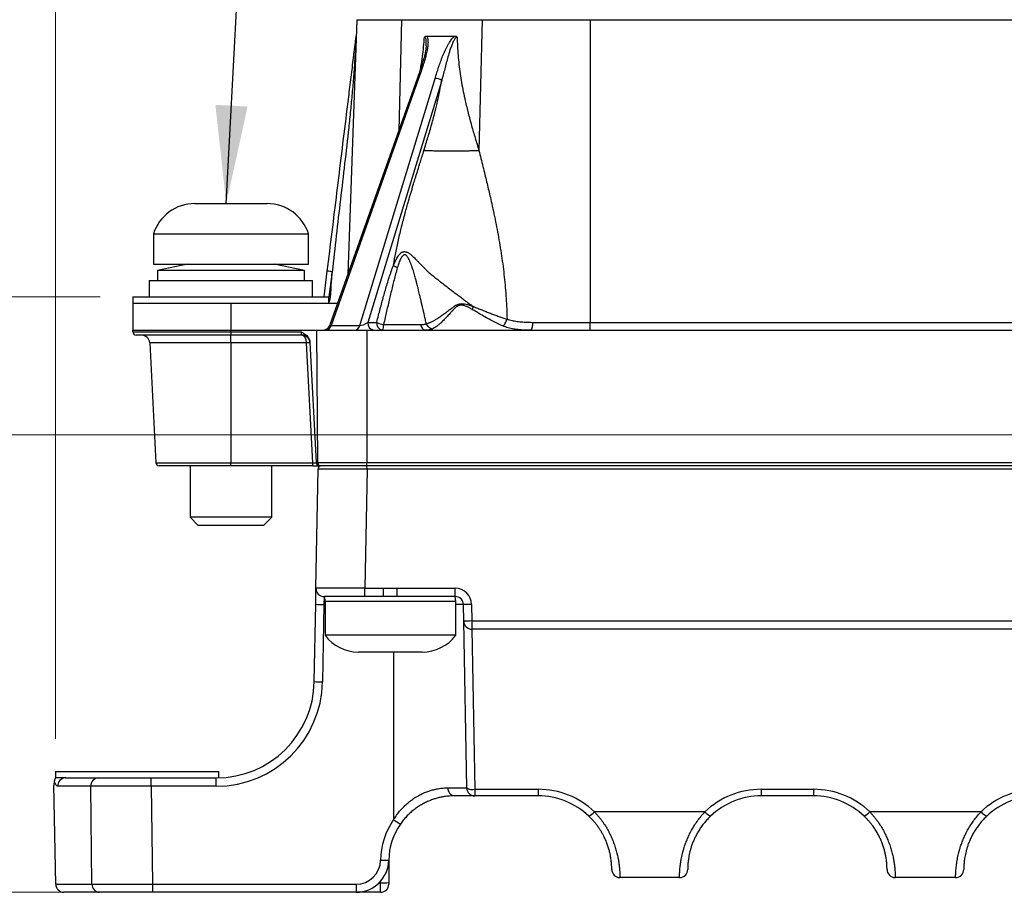
# Model space of a CAD drawing. Units: millimetres. Extents: x -10 to 410, y -10 to 290.
# Drawn here: x 66 to 96, y 191 to 218 of the extents above; entities that cross this region are included whole.
import ezdxf

# ---------------------------------------------------------------- set-up
doc = ezdxf.new("R2010")
doc.units = ezdxf.units.MM
doc.styles.add('SLDTEXTSTYLE0', font='TXT', dxfattribs={"width": 0.75})
doc.dimstyles.new('SLDDIMSTYLE1', dxfattribs={"dimtxt": 3.5, "dimasz": 3, "dimexe": 0, "dimexo": 0.0625, "dimgap": 0.875, "dimtad": 1, "dimdec": 0, "dimlfac": 2, "dimrnd": 1e-09, "dimzin": 12, "dimdsep": 46, "dimtxsty": 'SLDTEXTSTYLE0', "dimsah": 1, "dimcen": 0.09, "dimadec": 0, "dimazin": 3, "dimtfac": 1, "dimtdec": 0, "dimtofl": 0, "dimtmove": 0, "dimatfit": 3, "dimfxl": 0, "dimfrac": 2, "dimtolj": 1, "dimtzin": 12, "dimarcsym": 0})
doc.dimstyles.new('SLDDIMSTYLE3', dxfattribs={"dimtxt": 3.5, "dimasz": 3, "dimexe": 0, "dimexo": 0.0625, "dimgap": 0.875, "dimtad": 1, "dimlfac": 2, "dimrnd": 1e-09, "dimzin": 12, "dimdsep": 46, "dimtxsty": 'SLDTEXTSTYLE0', "dimsah": 1, "dimcen": 0.09, "dimadec": 0, "dimazin": 3, "dimtol": 1, "dimtp": 5, "dimtm": 5, "dimtfac": 1, "dimtofl": 0, "dimtmove": 0, "dimatfit": 3, "dimfxl": 0, "dimfrac": 2, "dimtolj": 1, "dimarcsym": 0})
doc.dimstyles.new('SLDDIMSTYLE5', dxfattribs={"dimtxt": 3.5, "dimasz": 3, "dimexe": 0, "dimexo": 0.0625, "dimgap": 0.875, "dimtad": 1, "dimlfac": 2, "dimrnd": 1e-09, "dimzin": 12, "dimdsep": 46, "dimtxsty": 'SLDTEXTSTYLE0', "dimsah": 1, "dimcen": 0.09, "dimadec": 0, "dimazin": 3, "dimtfac": 1, "dimtofl": 0, "dimtmove": 0, "dimatfit": 3, "dimfxl": 0, "dimfrac": 2, "dimtolj": 1, "dimtzin": 12, "dimarcsym": 0})
doc.dimstyles.new('SLDDIMSTYLE6', dxfattribs={"dimtxt": 0.18, "dimasz": 3, "dimexe": 0, "dimexo": 0.0625, "dimgap": 0, "dimtad": 0, "dimtih": 1, "dimtoh": 1, "dimdec": 0, "dimrnd": 1e-09, "dimzin": 0, "dimdsep": 46, "dimtxsty": 'Standard', "dimsah": 1, "dimcen": 0.09, "dimadec": 0, "dimazin": 0, "dimtfac": 3, "dimtdec": 0, "dimtofl": 0, "dimtmove": 0, "dimatfit": 3, "dimfxl": 0, "dimfrac": 2, "dimtolj": 1, "dimtzin": 0, "dimarcsym": 0})

# ---------------------------------------------------------------- blocks, each defined once
blk = doc.blocks.new('_D_7')
at = {"color": 7, "linetype": 'Continuous', "lineweight": 0}
for p, q in [((79.767, 223.374), (43.155, 223.374)), ((44.155, 223.374), (44.155, 190.874)), ((69.234, 190.874), (43.155, 190.874))]:
    blk.add_line(p, q, dxfattribs=at)
at = {"color": 7, "linetype": 'Continuous', "lineweight": 18}
for points in [[(44.155, 223.374), (43.705, 220.374), (44.605, 220.374)], [(44.155, 190.874), (44.605, 193.874), (43.705, 193.874)]]:
    blk.add_solid(points, dxfattribs=at)
at = {"color": 7, "linetype": 'Continuous', "lineweight": 18, "insert": (39.643, 204.538), "char_height": 3.5, "attachment_point": 1, "rotation": 90, "style": 'SLDTEXTSTYLE0'}
blk.add_mtext('65', dxfattribs=at)
blk = doc.blocks.new('_D_8')
at = {"color": 7, "linetype": 'Continuous', "lineweight": 0}
for p, q in [((67.267, 195.574), (67.267, 234.524)), ((154.267, 195.474), (154.267, 234.524)), ((67.267, 233.524), (154.267, 233.524))]:
    blk.add_line(p, q, dxfattribs=at)
at = {"color": 7, "linetype": 'Continuous', "lineweight": 18}
for points in [[(67.267, 233.524), (70.267, 233.074), (70.267, 233.974)], [(154.267, 233.524), (151.267, 233.974), (151.267, 233.074)]]:
    blk.add_solid(points, dxfattribs=at)
at = {"color": 7, "linetype": 'Continuous', "lineweight": 18, "insert": (106.888, 238.036), "char_height": 3.5, "attachment_point": 1, "style": 'SLDTEXTSTYLE0'}
blk.add_mtext('175', dxfattribs=at)
blk = doc.blocks.new('_D_9')
at = {"color": 7, "linetype": 'Continuous', "lineweight": 0}
for p, q in [((68.637, 209.099), (49.155, 209.099)), ((50.155, 209.099), (50.155, 190.874)), ((66.524, 190.874), (49.155, 190.874))]:
    blk.add_line(p, q, dxfattribs=at)
at = {"color": 7, "linetype": 'Continuous', "lineweight": 18}
for points in [[(50.155, 209.099), (49.705, 206.099), (50.605, 206.099)], [(50.155, 190.874), (50.605, 193.874), (49.705, 193.874)]]:
    blk.add_solid(points, dxfattribs=at)
at = {"color": 7, "linetype": 'Continuous', "lineweight": 18, "insert": (45.643, 197.401), "char_height": 3.5, "attachment_point": 1, "rotation": 90, "style": 'SLDTEXTSTYLE0'}
blk.add_mtext('36', dxfattribs=at)
blk = doc.blocks.new('_D_10')
at = {"color": 7, "linetype": 'Continuous', "lineweight": 0}
for p, q in [((110.267, 204.874), (56.013, 204.874)), ((57.013, 204.874), (57.013, 190.874)), ((69.234, 190.874), (56.013, 190.874))]:
    blk.add_line(p, q, dxfattribs=at)
at = {"color": 7, "linetype": 'Continuous', "lineweight": 18}
for points in [[(57.013, 204.874), (56.563, 201.874), (57.463, 201.874)], [(57.013, 190.874), (57.463, 193.874), (56.563, 193.874)]]:
    blk.add_solid(points, dxfattribs=at)
at = {"color": 7, "linetype": 'Continuous', "lineweight": 18, "char_height": 3.5, "attachment_point": 1, "rotation": 90, "style": 'SLDTEXTSTYLE0'}
for s, insert in [('±5', (52.502, 198.552)), ('28', (52.502, 192.068))]:
    blk.add_mtext(s, dxfattribs=dict(at, insert=insert))

msp = doc.modelspace()

# ---------------------------------------------------------------- linework, layer by layer
at = {"color": 7, "linetype": 'Continuous', "lineweight": 25}
for p, q in [((78.9667, 217.5793), (78.9667, 217.5743)), ((92.3228, 217.5793), (92.3228, 217.5743)), ((76.4873, 217.5743), (76.2153, 209.7863)), ((76.4873, 217.5743), (77.8546, 217.5743)), ((77.8546, 217.5743), (77.7706, 214.1746)), ((77.8546, 217.5743), (80.3256, 217.5743)), ((80.3256, 217.5743), (80.227, 213.5789)), ((80.3256, 217.5743), (83.6266, 217.5743)), ((83.6266, 217.5743), (83.6266, 208.3155)), ((83.6266, 217.5743), (137.9069, 217.5743)), ((78.6245, 217.0743), (79.4956, 217.0743)), ((78.6121, 216.7746), (78.6121, 216.7746)), ((78.3793, 215.7776), (75.7002, 208.2186)), ((76.58, 208.2186), (78.8858, 215.7776)), ((78.3341, 215.7643), (75.6677, 208.2412)), ((79.0879, 215.7194), (76.8294, 208.3155)), ((71.5298, 211.9493), (71.6782, 211.9493)), ((71.6782, 211.9493), (72.6373, 211.9493)), ((72.6373, 211.9493), (73.5964, 211.9493)), ((73.5964, 211.9493), (73.7448, 211.9493)), ((70.2623, 211.0243), (70.2623, 210.0993)), ((70.2623, 211.0243), (72.6373, 211.0243)), ((72.6373, 211.0243), (75.0123, 211.0243)), ((75.0123, 210.0993), (75.0123, 211.0243)), ((70.2623, 210.0993), (72.6373, 210.0993)), ((71.3123, 210.0993), (70.3873, 209.8993)), ((72.6373, 210.0993), (75.0123, 210.0993)), ((74.8873, 209.8993), (73.9623, 210.0993)), ((77.6108, 210.0551), (77.6126, 210.066)), ((70.3873, 209.8993), (70.3873, 209.5993)), ((74.8873, 209.8993), (70.3873, 209.8993)), ((74.8873, 209.5993), (74.8873, 209.8993)), ((75.4906, 209.0993), (75.5863, 209.8785)), ((75.7352, 209.8655), (75.6373, 209.0993)), ((70.1373, 209.5993), (70.1373, 209.0993)), ((70.1373, 209.5993), (75.1373, 209.5993)), ((75.1373, 209.0993), (75.1373, 209.5993)), ((69.6373, 209.0993), (69.6373, 208.8993)), ((69.6373, 209.0993), (75.6373, 209.0993)), ((69.6373, 208.8993), (73.2926, 208.8993)), ((69.6373, 208.8993), (69.6373, 208.0743)), ((72.6373, 208.8993), (72.6373, 208.0743)), ((73.2926, 208.8993), (75.9009, 208.8993)), ((75.6373, 208.8993), (75.6373, 209.0993)), ((76.8294, 208.3155), (77.0982, 208.3155)), ((77.309, 208.2449), (78.4413, 208.2449)), ((81.8797, 208.3155), (83.6266, 208.3155)), ((83.6266, 208.0743), (83.6266, 208.3155)), ((83.6266, 208.3155), (97.7263, 208.3155)), ((69.6364, 208.026), (69.6373, 208.0743)), ((69.6364, 208.026), (72.6373, 208.026)), ((69.6373, 208.0743), (72.6373, 208.0743)), ((72.6373, 208.0743), (75.2555, 208.0743)), ((72.6373, 208.026), (72.6373, 208.0743)), ((72.6373, 208.026), (74.7858, 208.026)), ((72.6373, 208.026), (72.6373, 207.9243)), ((74.8045, 207.9243), (74.7858, 208.026)), ((75.2555, 208.0743), (76.7917, 208.0743)), ((75.2555, 208.0743), (75.2909, 204.0234)), ((75.7002, 208.2186), (76.58, 208.2186)), ((76.7917, 208.0743), (76.7917, 204.0234)), ((76.7917, 208.0743), (98.0975, 208.0743)), ((72.6373, 207.9243), (69.7364, 207.9243)), ((70.1497, 207.6873), (70.3419, 204.019)), ((72.6373, 207.6873), (70.1497, 207.6873)), ((74.8045, 207.9243), (72.6373, 207.9243)), ((72.6373, 207.6873), (72.6373, 207.9243)), ((74.9543, 207.6873), (72.6373, 207.6873)), ((72.6373, 207.6873), (72.6373, 204.019)), ((75.1465, 204.019), (74.9543, 207.6873)), ((75.0533, 207.7037), (75.246, 204.026)), ((70.3419, 204.019), (72.6373, 204.019)), ((72.6373, 204.019), (75.1465, 204.019)), ((72.6373, 203.9243), (72.6373, 204.019)), ((75.1465, 203.9243), (75.1465, 204.019)), ((75.246, 204.026), (75.2909, 204.0234)), ((75.2464, 204.019), (75.246, 204.026)), ((75.2909, 204.0234), (76.7917, 204.0234)), ((76.7917, 204.0234), (144.7417, 204.0234)), ((76.7917, 203.9243), (76.7917, 204.0234)), ((72.6373, 203.9243), (70.4418, 203.9243)), ((71.3873, 203.9243), (71.3873, 202.3493)), ((75.1465, 203.9243), (72.6373, 203.9243)), ((73.8873, 202.3493), (73.8873, 203.9243)), ((75.1465, 203.9243), (75.3463, 203.9243)), ((75.2386, 200.1786), (75.3023, 203.826)), ((75.3909, 203.9243), (75.3463, 203.9243)), ((76.7917, 203.9243), (75.3909, 203.9243)), ((76.8023, 203.8251), (76.7386, 200.1764)), ((144.7417, 203.9243), (76.7917, 203.9243)), ((76.8023, 203.8251), (76.7917, 203.9243)), ((144.7312, 203.8251), (76.8023, 203.8251)), ((71.3873, 202.3493), (71.6373, 202.0993)), ((73.8873, 202.3493), (71.3873, 202.3493)), ((73.6373, 202.0993), (73.8873, 202.3493)), ((73.6373, 202.0993), (71.6373, 202.0993)), ((75.2301, 199.6873), (75.2386, 200.1786)), ((76.7386, 200.1764), (77.3081, 200.1764)), ((76.7386, 199.9243), (76.7386, 200.1764)), ((77.3081, 199.9243), (77.3081, 200.1764)), ((77.7254, 200.1764), (79.5036, 200.1764)), ((77.7254, 199.9243), (77.7254, 200.1764)), ((79.5036, 199.9243), (79.5036, 200.1764)), ((75.4886, 199.9243), (75.48, 199.6786)), ((75.4886, 199.9243), (75.5167, 199.7743)), ((76.7386, 199.9243), (75.4886, 199.9243)), ((77.3081, 199.9243), (76.7386, 199.9243)), ((77.7254, 199.9243), (77.3081, 199.9243)), ((79.5036, 199.9243), (77.7254, 199.9243)), ((79.5167, 199.7743), (79.5036, 199.9243)), ((75.1888, 197.3219), (75.2301, 199.6873)), ((75.48, 199.6786), (75.4387, 197.3132)), ((75.48, 199.6786), (75.48, 199.6786)), ((75.5167, 199.7743), (75.5167, 198.7409)), ((79.5167, 199.7743), (75.5167, 199.7743)), ((77.5167, 199.7743), (75.5167, 199.7743)), ((79.5167, 199.7743), (77.5167, 199.7743)), ((79.5167, 198.7409), (79.5167, 199.7743)), ((79.7536, 199.6786), (79.5167, 199.6786)), ((79.7625, 199.1699), (79.7536, 199.6786)), ((80.0035, 199.6852), (80.0124, 199.1764)), ((79.8515, 194.0699), (79.7625, 199.1699)), ((80.0124, 199.1764), (141.5211, 199.1764)), ((80.0124, 199.1764), (80.0124, 198.9243)), ((141.5211, 198.9243), (80.0124, 198.9243)), ((80.0124, 198.9243), (80.1014, 194.0257)), ((79.5167, 198.7409), (75.5167, 198.7409)), ((76.6344, 198.2243), (76.5417, 198.2243)), ((77.4349, 198.2243), (76.6344, 198.2243)), ((78.3172, 198.2243), (77.4349, 198.2243)), ((77.6167, 198.2243), (77.6167, 193.1005)), ((78.4917, 198.2243), (78.3172, 198.2243)), ((67.2676, 194.3751), (67.2633, 194.3677)), ((67.2667, 194.5743), (67.2667, 194.3743)), ((67.2667, 194.5743), (72.2667, 194.5743)), ((67.5804, 194.3743), (67.2667, 194.3743)), ((67.5737, 194.3742), (67.5804, 194.3743)), ((67.5804, 194.3743), (68.5807, 194.3743)), ((70.1988, 194.1199), (70.1988, 194.3743)), ((70.1988, 194.3743), (72.1892, 194.3743)), ((72.1892, 194.1199), (72.1892, 194.3743)), ((72.2667, 194.3753), (72.2667, 194.5743)), ((67.2736, 191.1199), (67.2205, 194.1574)), ((68.3496, 194.1199), (67.3323, 194.1199)), ((68.3827, 191.1199), (68.3496, 194.1199)), ((72.1892, 194.1199), (70.1988, 194.1199)), ((79.2806, 194.0699), (79.8515, 194.0699)), ((80.1014, 193.8243), (79.4667, 193.8243)), ((80.1014, 194.0257), (82.0417, 194.0257)), ((80.1014, 194.0257), (80.1014, 193.8243)), ((82.0417, 193.8243), (80.1014, 193.8243)), ((82.0417, 194.0257), (82.0417, 193.8243)), ((88.8667, 194.0257), (90.4667, 194.0257)), ((88.8667, 194.0257), (88.8667, 193.8243)), ((90.4667, 193.8243), (88.8667, 193.8243)), ((90.4667, 194.0257), (90.4667, 193.8243)), ((87.1457, 193.339), (83.7628, 193.339)), ((95.5957, 193.339), (92.1878, 193.339)), ((77.4667, 191.8243), (77.4667, 191.1725)), ((77.4667, 191.8243), (77.4667, 191.8243)), ((67.2736, 191.1199), (68.3827, 191.1199)), ((70.2339, 191.1199), (76.4672, 191.1199)), ((70.2339, 191.1199), (70.2339, 190.8743)), ((76.4672, 191.1199), (76.4672, 190.8743)), ((77.2167, 191.1638), (77.2167, 191.2124)), ((77.2167, 190.8743), (77.2167, 191.1638)), ((77.2167, 191.1638), (77.2167, 191.1638)), ((77.4667, 191.1725), (77.4667, 191.1243)), ((86.3667, 191.3243), (84.5417, 191.3243)), ((94.8167, 191.3243), (92.9667, 191.3243)), ((68.6141, 190.8743), (67.5235, 190.8743)), ((76.4672, 190.8743), (70.2339, 190.8743)), ((77.2167, 190.8743), (76.4672, 190.8743))]:
    msp.add_line(p, q, dxfattribs=at)
at = {"color": 7, "linetype": 'Continuous', "lineweight": 25, "flags": 128}
for points in [[(78.6121, 216.7746), (78.6151, 216.8264), (78.6157, 216.8799), (78.6129, 216.9324), (78.6076, 216.9701), (78.6034, 216.9882), (78.5977, 217.0054), (78.5904, 217.0209), (78.5803, 217.034), (78.5739, 217.039), (78.5665, 217.0424), (78.5561, 217.0438), (78.556, 217.0438), (78.556, 217.0438)], [(78.3341, 215.7643), (78.3376, 215.7695), (78.3468, 215.7745), (78.3609, 215.7772), (78.3793, 215.7776)], [(81.7923, 208.0743), (81.8057, 208.0772), (81.8187, 208.086), (81.8312, 208.1003), (81.8427, 208.12), (81.8531, 208.1444), (81.862, 208.1731), (81.8692, 208.2054), (81.8747, 208.2404), (81.8782, 208.2774), (81.8797, 208.3155)], [(70.1988, 194.1199), (70.2161, 192.6381), (70.2339, 191.1199)]]:
    msp.add_lwpolyline(points, dxfattribs=at)
at = {"color": 7, "linetype": 'Continuous', "lineweight": 25}
for centre, radius, start, end in [((78.8814, 215.3821), 0.3955, 58.52672, 89.36958), ((71.5298, 210.6184), 1.3309, 90, 162.24267), ((73.7448, 210.6184), 1.3309, 17.75733, 90), ((75.5666, 208.7978), 1.0809, 81.0283, 88.95643), ((75.4319, 208.3243), 0.25, 270, 340.58875), ((77.0483, 208.2905), 0.2203, 173.46337, 258.96208), ((77.3171, 208.2905), 0.2203, 173.46337, 258.96208), ((77.4415, 208.9904), 0.7571, 243.04105, 259.925), ((77.0243, 208.2131), 0.2865, 331.01083, 6.3734), ((78.6271, 208.2574), 0.1862, 183.83012, 259.51531), ((69.7364, 208.0243), 0.1, 179, 270), ((75.5195, 208.2581), 0.185, 276.36749, 347.66727), ((76.3993, 208.2581), 0.185, 276.36749, 347.66727), ((69.9, 207.6743), 0.25, 3, 90), ((74.8045, 207.6743), 0.25, 3, 90), ((75.0042, 207.2088), 0.4811, 84.04331, 95.95669), ((70.4418, 204.0243), 0.1, 183, 270), ((75.3463, 204.0243), 0.1, 183, 270), ((75.3909, 204.0243), 0.1, 180.5, 270), ((75.4023, 203.8249), 0.1, 96.55934, 179.37509), ((75.4886, 200.1743), 0.25, 179, 270), ((79.5036, 199.6764), 0.5, 1, 90), ((79.5036, 199.6743), 0.25, 1, 90), ((75.4683, 202.9262), 3.2476, 265.79372, 270.2075), ((80.0839, 191.8399), 7.8456, 90.58676, 92.4129), ((80.0928, 191.3312), 7.8456, 90.58676, 92.4129), ((80.0124, 199.1743), 0.25, 181, 270), ((76.5417, 199.4993), 1.2751, 216.49785, 270), ((78.4917, 199.4993), 1.2751, 270, 323.50215), ((72.1892, 197.3743), 3, 270, 359), ((72.1892, 197.3699), 3.25, 270, 359), ((75.427, 200.5607), 3.2476, 265.79372, 270.2075), ((67.5813, 194.1252), 0.2491, 91.74796, 181.22366), ((68.5898, 194.1338), 0.2406, 92.16027, 183.31371), ((79.5033, 194.0453), 0.224, 173.6906, 260.60947), ((80.0303, 194.3523), 0.3342, 237.66229, 282.29741), ((80.1014, 194.0743), 0.25, 181, 270), ((82.0417, 191.5257), 2.5, 46.49351, 90), ((82.0417, 191.5743), 2.25, 46.49351, 90), ((88.8667, 191.5257), 2.5, 90, 133.50649), ((88.8667, 191.5743), 2.25, 90, 133.50649), ((90.4667, 191.5257), 2.5, 46.49351, 90), ((90.4667, 191.5743), 2.25, 46.49351, 90), ((97.3167, 191.5257), 2.5, 90, 133.50649), ((97.3167, 191.5743), 2.25, 90, 133.50649), ((83.437, 193.5834), 0.4074, 292.17799, 323.12783), ((87.4715, 193.5834), 0.4074, 216.87217, 247.82201), ((91.862, 193.5834), 0.4074, 292.17799, 323.12783), ((95.9215, 193.5834), 0.4074, 216.87217, 247.82201), ((79.4667, 191.8199), 2.25, 145.30787, 179.04503), ((79.4667, 191.8243), 2, 145.30787, 179.04503), ((80.1154, 196.6021), 4.3017, 234.48945, 237.78703), ((76.4672, 191.8743), 1, 270, 359.04503), ((76.4672, 191.8699), 0.75, 270, 359.04503), ((77.3395, 195.1), 3.2449, 267.83764, 272.25241), ((79.4667, 191.8243), 2, 179.04503, 180), ((84.5417, 191.5743), 0.25, 179.70202, 270.00123), ((86.3668, 191.5743), 0.25, 269.99882, 0.28994), ((92.9667, 191.5743), 0.25, 179.70202, 270.00123), ((94.8168, 191.5743), 0.25, 269.99882, 0.28994), ((67.5235, 191.1243), 0.25, 181, 270), ((68.6235, 191.115), 0.2409, 178.82665, 267.75677), ((77.2733, 193.1308), 1.9678, 268.35452, 275.64304), ((77.2167, 191.1243), 0.25, 270, 0)]:
    msp.add_arc(centre, radius, start, end, dxfattribs=at)
for centre, major_axis, ratio, start_param, end_param in [((75.8563, 208.3243), (0.1888, 0.0966), 0.2303499, 2.9053927, 3.6326288), ((76.7277, 208.3243), (0.1785, 0.0914), 0.2992943, 3.6026897, 5.1587363), ((74.8045, 207.6743), (0, 0.25), 0.6, 4.7647489, 6.2831853), ((75.146, 204.0243), (0.1004, -0.0053), 0.051695, 4.7205611, 6.2886184), ((76.8025, 203.8243), (1.5002, -0.0017), 0.0005815, 1.5709392, 3.1415832), ((76.7388, 200.1743), (1.5002, -0.0044), 0.0014539, 1.5709275, 3.1415715)]:
    msp.add_ellipse(centre, major_axis=major_axis, ratio=ratio, start_param=start_param, end_param=end_param, dxfattribs=at)
for points, knots in [([(75.5863, 209.8785), (75.6355, 210.2793), (75.7831, 211.4817), (75.98, 213.085), (76.1523, 214.4879), (76.2507, 215.2898), (76.3123, 215.7911), (76.3615, 216.1923), (76.3923, 216.4429), (76.4169, 216.6432), (76.4353, 216.793), (76.4496, 216.9094), (76.459, 216.9862), (76.4633, 217.0212), (76.4664, 217.0466), (76.4685, 217.0639), (76.4695, 217.0719), (76.4696, 217.0677)], [0, 0, 0, 0, 0.1668334, 0.5004997, 0.6673333, 0.7507575, 0.8341937, 0.8759035, 0.9176326, 0.9384881, 0.9593607, 0.9802273, 0.9872681, 0.9920899, 0.9953608, 0.9986618, 1, 1, 1, 1]), ([(76.4696, 217.0677), (76.4696, 217.0677), (76.4696, 217.0677), (76.4696, 217.0677), (76.4696, 217.0675), (76.4695, 217.0668), (76.4693, 217.0635), (76.4685, 217.0493), (76.4653, 216.9921), (76.4571, 216.8497), (76.4443, 216.631), (76.4224, 216.2812), (76.3912, 215.8443), (76.3469, 215.3205), (76.2962, 214.7973), (76.2206, 214.0809), (76.1172, 213.1719), (75.9873, 212.0701), (75.8588, 210.968), (75.7756, 210.2331), (75.7352, 209.8655), (75.7352, 209.8655)], [0, 0, 0, 0, 0.0000041, 0.0000567, 0.0001091, 0.0002045, 0.0004725, 0.0016197, 0.0061678, 0.0243194, 0.0605975, 0.0968879, 0.1694446, 0.2420018, 0.3145994, 0.3871977, 0.5403967, 0.6935972, 0.8467968, 0.9999959, 1, 1, 1, 1]), ([(78.6245, 217.0743), (78.6277, 217.0702), (78.6383, 217.0567), (78.6511, 217.0278), (78.6619, 216.985), (78.6677, 216.9351), (78.6687, 216.8786), (78.6657, 216.8191), (78.6568, 216.7361), (78.6381, 216.6263), (78.6069, 216.4896), (78.5683, 216.3484), (78.5177, 216.1825), (78.4549, 215.9922), (78.4045, 215.8491), (78.3793, 215.7776)], [0, 0, 0, 0, 0.0156922, 0.0520275, 0.0893291, 0.133802, 0.1787712, 0.2262117, 0.2736668, 0.3697552, 0.4741239, 0.5786108, 0.6830773, 0.8415286, 1, 1, 1, 1]), ([(78.4369, 216.0627), (78.4426, 216.0922), (78.4669, 216.2197), (78.5001, 216.4475), (78.536, 216.745), (78.5494, 216.9443), (78.556, 217.0438)], [0, 0, 0, 0, 0.0918444, 0.3961694, 0.6986353, 1, 1, 1, 1]), ([(78.556, 217.0438), (78.5565, 217.0442), (78.5634, 217.0515), (78.5779, 217.0628), (78.6009, 217.0726), (78.6166, 217.0737), (78.6245, 217.0743)], [0, 0, 0, 0, 0.0219117, 0.3535353, 0.6699968, 1, 1, 1, 1]), ([(78.8858, 215.7776), (78.9031, 215.8345), (78.9379, 215.9485), (78.9922, 216.1195), (79.0507, 216.2904), (79.1153, 216.4608), (79.1759, 216.6023), (79.2296, 216.7146), (79.2739, 216.7983), (79.3179, 216.8719), (79.3607, 216.9351), (79.3992, 216.9847), (79.4383, 217.0277), (79.4701, 217.0565), (79.4898, 217.0702), (79.4956, 217.0743)], [0, 0, 0, 0, 0.126098, 0.252414, 0.3786045, 0.5045136, 0.6302699, 0.6939504, 0.7576678, 0.8212456, 0.8659842, 0.9106792, 0.947541, 0.9843096, 1, 1, 1, 1]), ([(79.5626, 217.0438), (79.5626, 217.0438), (79.5572, 217.044), (79.5473, 217.0419), (79.5322, 217.0335), (79.5179, 217.0216), (79.4989, 217.0006), (79.4779, 216.9709), (79.4537, 216.9285), (79.43, 216.8803), (79.3973, 216.8041), (79.3602, 216.7034), (79.3142, 216.5587), (79.266, 216.3936), (79.216, 216.2089), (79.1682, 216.0251), (79.1258, 215.8621), (79.0988, 215.7604), (79.0879, 215.7194), (79.0879, 215.7194)], [0, 0, 0, 0, 0.00002039, 0.01565652, 0.02671139, 0.04203169, 0.05740975, 0.08745571, 0.11760157, 0.15731184, 0.1970525, 0.28659999, 0.37622697, 0.50943078, 0.64274869, 0.77616813, 0.90951048, 0.99997961, 1, 1, 1, 1]), ([(79.4956, 217.0743), (79.5027, 217.0738), (79.517, 217.0729), (79.5397, 217.0642), (79.5547, 217.0526), (79.5622, 217.0442), (79.5626, 217.0438)], [0, 0, 0, 0, 0.2918467, 0.592873, 0.9780839, 1, 1, 1, 1]), ([(79.5626, 217.0438), (79.5642, 216.9505), (79.5675, 216.7637), (79.5858, 216.4845), (79.613, 216.2058), (79.6496, 215.9277), (79.6945, 215.65), (79.747, 215.3727), (79.8141, 215.0607), (79.8979, 214.7147), (80, 214.3353), (80.1099, 213.9562), (80.1879, 213.705), (80.227, 213.5789)], [0, 0, 0, 0, 0.0767941, 0.1538388, 0.2313082, 0.3093339, 0.3880088, 0.46739, 0.547503, 0.658842, 0.771479, 0.8852658, 1, 1, 1, 1]), ([(78.6121, 216.7746), (78.6113, 216.763), (78.6088, 216.7337), (78.6023, 216.6821), (78.592, 216.6186), (78.5776, 216.5473), (78.5595, 216.4702), (78.5371, 216.3854), (78.5096, 216.2906), (78.4756, 216.181), (78.4328, 216.0488), (78.3847, 215.9076), (78.3499, 215.8091), (78.3341, 215.7643)], [0, 0, 0, 0, 0.0368686, 0.0924455, 0.1595602, 0.2304514, 0.30652, 0.3892704, 0.480976, 0.5855899, 0.7111928, 0.8686564, 1, 1, 1, 1]), ([(78.5447, 213.5789), (78.5859, 213.7115), (78.6677, 213.9755), (78.7828, 214.3741), (78.8815, 214.7451), (78.9636, 215.0882), (79.0315, 215.4025), (79.0692, 215.6142), (79.0879, 215.7194)], [0, 0, 0, 0, 0.191046, 0.3804131, 0.5677357, 0.7133141, 0.8574031, 1, 1, 1, 1]), ([(77.6126, 210.066), (77.6354, 210.1923), (77.682, 210.4511), (77.7659, 210.8433), (77.8613, 211.2477), (77.964, 211.6437), (78.0588, 211.9845), (78.1422, 212.2727), (78.1983, 212.461), (78.2351, 212.5827), (78.2504, 212.6329), (78.2632, 212.6748), (78.2765, 212.7184), (78.291, 212.7654), (78.3135, 212.8381), (78.3452, 212.9407), (78.3877, 213.0772), (78.4354, 213.23), (78.4883, 213.3991), (78.5254, 213.5172), (78.5447, 213.5789)], [0, 0, 0, 0, 0.1037834, 0.2125874, 0.3265245, 0.4438049, 0.5492006, 0.6190411, 0.6926384, 0.7125355, 0.7247764, 0.7363856, 0.7490295, 0.762708, 0.7774213, 0.8124341, 0.8521983, 0.896714, 0.9459812, 1, 1, 1, 1]), ([(78.5447, 213.5789), (78.5798, 213.5773), (78.6513, 213.574), (78.7756, 213.5699), (78.9015, 213.5667), (79.0251, 213.5644), (79.1422, 213.5629), (79.263, 213.562), (79.3859, 213.5617), (79.5087, 213.562), (79.6296, 213.5629), (79.7466, 213.5644), (79.8703, 213.5667), (79.9962, 213.5699), (80.1204, 213.574), (80.192, 213.5773), (80.227, 213.5789)], [0, 0, 0, 0, 0.0768153, 0.1569547, 0.2399676, 0.3037895, 0.3686175, 0.4341339, 0.5, 0.5658661, 0.6313825, 0.6962105, 0.7600324, 0.8430453, 0.9231847, 1, 1, 1, 1]), ([(80.227, 213.5789), (80.2479, 213.4941), (80.289, 213.3279), (80.3495, 213.0829), (80.4073, 212.8474), (80.4622, 212.6213), (80.5141, 212.4039), (80.5657, 212.1829), (80.6236, 211.9269), (80.6869, 211.6348), (80.7518, 211.3167), (80.8121, 211.0001), (80.8681, 210.6797), (80.9194, 210.355), (80.965, 210.0281), (81.0039, 209.7031), (81.0362, 209.3772), (81.061, 209.0526), (81.0789, 208.732), (81.0836, 208.5209), (81.0859, 208.4168)], [0, 0, 0, 0, 0.0510833, 0.1001312, 0.1471445, 0.1921248, 0.2350743, 0.2765369, 0.323147, 0.3862408, 0.4482009, 0.5090483, 0.5702844, 0.6335113, 0.6959107, 0.7575169, 0.8189082, 0.881043, 0.941338, 1, 1, 1, 1]), ([(77.6126, 210.066), (77.6205, 210.0781), (77.6351, 210.1127), (77.6592, 210.1662), (77.6866, 210.2232), (77.7163, 210.2798), (77.7485, 210.3343), (77.7844, 210.3849), (77.8145, 210.4179), (77.8373, 210.4379), (77.8527, 210.4495), (77.8721, 210.4615), (77.896, 210.4714), (77.9238, 210.478), (77.9525, 210.4795), (77.9814, 210.4759), (78.0133, 210.4672), (78.0482, 210.4519), (78.0842, 210.4301), (78.1223, 210.4031), (78.163, 210.3706), (78.2228, 210.3171), (78.2873, 210.2481), (78.3657, 210.173), (78.4399, 210.0973), (78.5215, 210.0131), (78.6005, 209.9337), (78.6634, 209.8634), (78.7201, 209.8187), (78.77, 209.7776), (78.8226, 209.7352), (78.878, 209.6908), (78.9555, 209.6292), (79.0577, 209.5491), (79.1874, 209.4492), (79.3269, 209.3429), (79.4642, 209.2392), (79.5973, 209.1385), (79.725, 209.0429), (79.8454, 208.9458), (79.9609, 208.8693), (80.0288, 208.821), (80.0592, 208.7994)], [0, 0, 0, 0, 0.0140077, 0.0358491, 0.0563088, 0.0752294, 0.0981927, 0.1188874, 0.1378016, 0.1445663, 0.1512291, 0.1586431, 0.1694128, 0.179933, 0.1904703, 0.201204, 0.2114344, 0.2252562, 0.2400206, 0.2528911, 0.2703729, 0.289353, 0.3275811, 0.356236, 0.3879612, 0.4228644, 0.4609672, 0.4876267, 0.5060559, 0.5249977, 0.5449075, 0.5657879, 0.5876361, 0.6320257, 0.679912, 0.7311658, 0.7856549, 0.8306593, 0.8774633, 0.9259039, 0.9668481, 1, 1, 1, 1]), ([(78.6163, 208.2734), (78.6115, 208.2942), (78.6018, 208.3367), (78.5873, 208.4016), (78.5723, 208.4693), (78.5574, 208.5376), (78.5438, 208.5969), (78.5321, 208.6467), (78.5226, 208.6872), (78.5131, 208.7273), (78.5058, 208.7584), (78.5004, 208.7818), (78.4967, 208.7976), (78.4929, 208.8136), (78.4891, 208.8298), (78.4853, 208.8461), (78.4814, 208.8627), (78.4775, 208.8795), (78.4736, 208.8959), (78.4691, 208.9151), (78.4632, 208.9402), (78.4551, 208.9749), (78.4447, 209.0191), (78.432, 209.073), (78.417, 209.1365), (78.3997, 209.2096), (78.383, 209.2795), (78.3683, 209.3408), (78.354, 209.3999), (78.3384, 209.4639), (78.3252, 209.5178), (78.3168, 209.5517), (78.3128, 209.5678), (78.3089, 209.5834), (78.3052, 209.5985), (78.3015, 209.613), (78.2935, 209.6452), (78.2799, 209.6981), (78.2568, 209.7734), (78.233, 209.8512), (78.209, 209.9264), (78.189, 209.9868), (78.1729, 210.0334), (78.16, 210.0696), (78.1476, 210.104), (78.1326, 210.1418), (78.1168, 210.1778), (78.1006, 210.2133), (78.0864, 210.2426), (78.0726, 210.2689), (78.0591, 210.2925), (78.0421, 210.3196), (78.0207, 210.3481), (77.9966, 210.3698), (77.9771, 210.3806), (77.9626, 210.3848), (77.9507, 210.3851), (77.9414, 210.3835), (77.9299, 210.3801), (77.9142, 210.3716), (77.8952, 210.3553), (77.8763, 210.333), (77.8541, 210.3005), (77.8292, 210.2553), (77.8027, 210.1967), (77.7769, 210.1308), (77.7518, 210.0595), (77.7367, 210.0099), (77.729, 209.9845)], [0, 0, 0, 0, 0.0232328, 0.0473495, 0.0723504, 0.0987517, 0.1236569, 0.1384778, 0.1542095, 0.1687813, 0.1831777, 0.188966, 0.1948291, 0.200767, 0.2067797, 0.2128672, 0.2190295, 0.2252666, 0.2315784, 0.2372801, 0.2467079, 0.2595622, 0.2759948, 0.2960056, 0.3195941, 0.3467602, 0.3775034, 0.3975846, 0.4150171, 0.4434197, 0.4689166, 0.4751142, 0.4811126, 0.4869117, 0.4925116, 0.4979122, 0.5031136, 0.5283894, 0.5568162, 0.5870416, 0.615245, 0.6409073, 0.6546352, 0.6676454, 0.6816526, 0.6933316, 0.7106263, 0.7231972, 0.7345599, 0.7450281, 0.7546265, 0.7633874, 0.7791591, 0.7928503, 0.7993326, 0.8055139, 0.8117023, 0.8149008, 0.8182142, 0.8278286, 0.8386197, 0.8509027, 0.8648936, 0.8873019, 0.9129654, 0.9408929, 0.9696616, 1, 1, 1, 1]), ([(77.0982, 208.3155), (77.1166, 208.3879), (77.1679, 208.5901), (77.2548, 208.9206), (77.3439, 209.2413), (77.4192, 209.4958), (77.4787, 209.6851), (77.5411, 209.8727), (77.5876, 209.9943), (77.6108, 210.0551)], [0, 0, 0, 0, 0.1221844, 0.3411661, 0.5602192, 0.6700164, 0.7798095, 0.8899158, 1, 1, 1, 1]), ([(75.6373, 208.8993), (75.6918, 209.0797), (75.7047, 209.402), (75.7259, 209.7238), (75.7352, 209.8655)], [0, 0, 0, 0, 0.5599224, 1, 1, 1, 1]), ([(77.729, 209.9845), (77.7115, 209.923), (77.6765, 209.7999), (77.6118, 209.5491), (77.5345, 209.2322), (77.4452, 208.8483), (77.3703, 208.5188), (77.3252, 208.3173), (77.309, 208.2449)], [0, 0, 0, 0, 0.1093271, 0.2186657, 0.437726, 0.6572567, 0.8768309, 1, 1, 1, 1]), ([(80.0164, 208.7114), (79.9906, 208.7261), (79.9392, 208.7555), (79.8595, 208.7964), (79.7873, 208.8258), (79.7236, 208.843), (79.676, 208.8466), (79.6356, 208.8403), (79.6079, 208.8311), (79.5733, 208.8148), (79.5335, 208.7886), (79.4797, 208.7409), (79.423, 208.6823), (79.3478, 208.5984), (79.2601, 208.5014), (79.1615, 208.3966), (79.0733, 208.3105), (78.995, 208.242), (78.9264, 208.1885), (78.8602, 208.1433), (78.8188, 208.1218), (78.7981, 208.1111)], [0, 0, 0, 0, 0.0501533, 0.1003076, 0.1502525, 0.179942, 0.2094525, 0.2283567, 0.2472734, 0.2576552, 0.2922382, 0.3269488, 0.3804518, 0.4339926, 0.5278417, 0.6219414, 0.7157655, 0.7867097, 0.8579285, 0.9291088, 1, 1, 1, 1]), ([(79.4702, 208.8042), (79.4702, 208.8042), (79.4792, 208.8129), (79.4997, 208.8281), (79.5339, 208.8454), (79.5731, 208.8621), (79.6173, 208.8775), (79.6683, 208.8867), (79.7036, 208.8881), (79.7215, 208.886), (79.7215, 208.886)], [0, 0, 0, 0, 0.0001102, 0.1418052, 0.2851428, 0.4285076, 0.6151635, 0.8016497, 0.9998898, 1, 1, 1, 1]), ([(79.7215, 208.886), (79.7215, 208.886), (79.744, 208.8851), (79.7979, 208.8784), (79.8813, 208.859), (79.9712, 208.8309), (80.0301, 208.8098), (80.0594, 208.7993), (80.0592, 208.7994)], [0, 0, 0, 0, 0.0000848, 0.1918025, 0.4606534, 0.7302987, 0.999915, 1, 1, 1, 1]), ([(78.6162, 208.2734), (78.6162, 208.2734), (78.6408, 208.2804), (78.6915, 208.2976), (78.7711, 208.3318), (78.8536, 208.3737), (78.9484, 208.4281), (79.0557, 208.4979), (79.176, 208.5841), (79.2853, 208.6669), (79.3823, 208.7426), (79.4402, 208.7844), (79.4702, 208.8042), (79.4702, 208.8042)], [0, 0, 0, 0, 0.0000244, 0.101865, 0.2040635, 0.3063152, 0.4082286, 0.5453218, 0.6827692, 0.8199037, 0.9099737, 0.999976, 1, 1, 1, 1]), ([(80.9587, 208.2054), (80.9051, 208.229), (80.7979, 208.2762), (80.6299, 208.362), (80.4572, 208.4564), (80.296, 208.5489), (80.1493, 208.6348), (80.0607, 208.6859), (80.0164, 208.7114)], [0, 0, 0, 0, 0.1806333, 0.3613042, 0.5468203, 0.7323592, 0.8660097, 1, 1, 1, 1]), ([(80.0592, 208.7994), (80.1027, 208.782), (80.1902, 208.7472), (80.3199, 208.6944), (80.4488, 208.6427), (80.5777, 208.5922), (80.7062, 208.5436), (80.8345, 208.4974), (80.9615, 208.4546), (81.045, 208.4288), (81.0864, 208.4167), (81.0864, 208.4167)], [0, 0, 0, 0, 0.1227799, 0.245561, 0.3691165, 0.4926694, 0.6189078, 0.7451414, 0.8725619, 0.9999744, 1, 1, 1, 1]), ([(78.4413, 208.2449), (78.4574, 208.2452), (78.4897, 208.2457), (78.535, 208.2505), (78.5781, 208.2588), (78.6035, 208.2685), (78.6163, 208.2734)], [0, 0, 0, 0, 0.2454365, 0.4923798, 0.7449648, 1, 1, 1, 1]), ([(81.0859, 208.4168), (81.1366, 208.4015), (81.2384, 208.3706), (81.4, 208.3427), (81.5673, 208.3249), (81.7279, 208.3167), (81.8331, 208.3159), (81.8797, 208.3155)], [0, 0, 0, 0, 0.20455252, 0.41078501, 0.62083914, 0.8317759, 1, 1, 1, 1]), ([(74.7858, 208.026), (74.7865, 208.0256), (74.8005, 208.0177), (74.828, 208.0022), (74.8757, 207.9734), (74.9289, 207.9354), (74.9765, 207.889), (75.0102, 207.8424), (75.0326, 207.7989), (75.0481, 207.7524), (75.0516, 207.7199), (75.0533, 207.7037)], [0, 0, 0, 0, 0.0050926, 0.1102052, 0.2151993, 0.3858025, 0.5559186, 0.66673, 0.7774636, 0.8887589, 1, 1, 1, 1]), ([(78.7981, 208.1111), (78.784, 208.1051), (78.7556, 208.0931), (78.7064, 208.0821), (78.6528, 208.0754), (78.6132, 208.0746), (78.5933, 208.0743)], [0, 0, 0, 0, 0.2455792, 0.4929958, 0.7456889, 1, 1, 1, 1]), ([(81.7923, 208.0743), (81.7432, 208.0747), (81.6329, 208.0757), (81.4658, 208.0863), (81.3203, 208.105), (81.2063, 208.1272), (81.1217, 208.1483), (81.0388, 208.1736), (80.9854, 208.1948), (80.9587, 208.2054)], [0, 0, 0, 0, 0.1647626, 0.3703161, 0.5768791, 0.6820699, 0.7874682, 0.8935882, 1, 1, 1, 1]), ([(77.3081, 200.1764), (77.385, 200.1763), (77.5242, 200.1761), (77.6633, 200.1763), (77.7254, 200.1764)], [0, 0, 0, 0, 0.5533365, 1, 1, 1, 1]), ([(67.2676, 194.3751), (67.2645, 194.37), (67.2576, 194.3584), (67.2498, 194.3416), (67.243, 194.3245), (67.2376, 194.3081), (67.2333, 194.2919), (67.2296, 194.2752), (67.2265, 194.257), (67.2238, 194.2362), (67.2217, 194.2105), (67.2203, 194.187), (67.2207, 194.1709), (67.2208, 194.1653)], [0, 0, 0, 0, 0.0391459, 0.0875967, 0.1382499, 0.1933732, 0.2558286, 0.3293947, 0.4194035, 0.5338908, 0.6853613, 0.8915618, 1, 1, 1, 1]), ([(68.5807, 194.3743), (68.6006, 194.3743), (68.6403, 194.3743), (68.7141, 194.3743), (68.7974, 194.3743), (68.8908, 194.3743), (68.9936, 194.3743), (69.1052, 194.3743), (69.2243, 194.3743), (69.3503, 194.3743), (69.4824, 194.3743), (69.6197, 194.3743), (69.7611, 194.3743), (69.9054, 194.3743), (70.0516, 194.3743), (70.1497, 194.3743), (70.1988, 194.3743)], [0, 0, 0, 0, 0.0713261, 0.1429071, 0.2144881, 0.2858141, 0.3571405, 0.4287219, 0.5003032, 0.5716296, 0.6429506, 0.7145265, 0.7861024, 0.8574235, 0.9287118, 1, 1, 1, 1]), ([(67.3323, 194.1199), (67.3276, 194.1206), (67.3166, 194.1224), (67.3008, 194.1359), (67.2822, 194.1605), (67.2673, 194.1894), (67.2553, 194.2147), (67.2465, 194.2324), (67.2383, 194.2445), (67.2308, 194.2436), (67.2252, 194.2262), (67.221, 194.1938), (67.2207, 194.1708), (67.2205, 194.1574)], [0, 0, 0, 0, 0.0637602, 0.1501159, 0.2366835, 0.3669995, 0.4321588, 0.4973499, 0.5806644, 0.6645298, 0.763222, 0.8623222, 1, 1, 1, 1]), ([(70.1988, 194.1199), (70.1569, 194.1198), (70.0798, 194.1197), (69.9681, 194.1196), (69.8438, 194.1194), (69.7005, 194.1193), (69.5399, 194.1192), (69.3821, 194.1191), (69.2308, 194.119), (69.0872, 194.119), (68.9516, 194.119), (68.8233, 194.1191), (68.7053, 194.1192), (68.5987, 194.1193), (68.5037, 194.1195), (68.4187, 194.1197), (68.3727, 194.1198), (68.3496, 194.1199)], [0, 0, 0, 0, 0.05328406, 0.09793656, 0.14258907, 0.21277014, 0.28395241, 0.35564322, 0.42837902, 0.49856529, 0.5692389, 0.64144957, 0.71419135, 0.78437692, 0.85504977, 0.92725939, 1, 1, 1, 1]), ([(77.6167, 193.1005), (77.6451, 193.1441), (77.7019, 193.2313), (77.799, 193.3551), (77.9049, 193.4727), (78.0177, 193.5804), (78.1352, 193.6769), (78.2571, 193.763), (78.3847, 193.8394), (78.5111, 193.9026), (78.6327, 193.9528), (78.7495, 193.9924), (78.8654, 194.0233), (78.9686, 194.0439), (79.0583, 194.0568), (79.1354, 194.0646), (79.21, 194.0691), (79.2571, 194.0696), (79.2806, 194.0699)], [0, 0, 0, 0, 0.070269, 0.1405316, 0.2125524, 0.2845634, 0.352642, 0.4207127, 0.4911923, 0.5616673, 0.6236452, 0.6856248, 0.7495277, 0.8134361, 0.859774, 0.9061136, 0.953056, 1, 1, 1, 1]), ([(79.4667, 193.8243), (79.444, 193.824), (79.3985, 193.8236), (79.3254, 193.8197), (79.2488, 193.8129), (79.161, 193.8015), (79.0615, 193.7838), (78.9491, 193.7573), (78.8319, 193.7222), (78.711, 193.6776), (78.5882, 193.6227), (78.4643, 193.5569), (78.3411, 193.4796), (78.2228, 193.3926), (78.1116, 193.2975), (78.008, 193.1949), (77.9101, 193.0837), (77.8516, 193.0031), (77.8223, 192.9626)], [0, 0, 0, 0, 0.0492233, 0.0985736, 0.1483431, 0.19827, 0.2619576, 0.3260473, 0.3914997, 0.4574715, 0.5242011, 0.5915263, 0.6607235, 0.7305595, 0.7967266, 0.863382, 0.931464, 1, 1, 1, 1]), ([(84.2917, 191.5756), (84.2917, 191.5767), (84.2917, 191.5793), (84.2917, 191.5999), (84.2911, 191.6346), (84.2893, 191.6836), (84.2856, 191.7454), (84.2788, 191.8196), (84.2676, 191.9077), (84.2508, 192.006), (84.2274, 192.1125), (84.1967, 192.2253), (84.156, 192.348), (84.1068, 192.471), (84.0546, 192.5818), (84.0038, 192.677), (83.9525, 192.7639), (83.8954, 192.8511), (83.8365, 192.9324), (83.7771, 193.0072), (83.6991, 193.0985), (83.6341, 193.1631), (83.5907, 193.2062)], [0, 0, 0, 0, 0.0482938, 0.1082366, 0.1692246, 0.2305795, 0.2889708, 0.3477151, 0.4076397, 0.4680176, 0.5223298, 0.5775543, 0.6332791, 0.6900784, 0.7369057, 0.7723972, 0.8080582, 0.8442405, 0.8805988, 0.9103004, 0.9400921, 1, 1, 1, 1]), ([(83.7628, 193.339), (83.7872, 193.3127), (83.8358, 193.2601), (83.9045, 193.178), (83.9698, 193.0937), (84.0432, 192.9908), (84.1216, 192.8686), (84.2013, 192.727), (84.2716, 192.5838), (84.3342, 192.4363), (84.3885, 192.2863), (84.4337, 192.137), (84.469, 191.9945), (84.4954, 191.862), (84.5142, 191.7411), (84.5268, 191.633), (84.5347, 191.5389), (84.539, 191.4613), (84.5409, 191.4007), (84.5416, 191.3573), (84.5418, 191.3295), (84.5418, 191.326), (84.5417, 191.3243)], [0, 0, 0, 0, 0.0299942, 0.0600646, 0.0902931, 0.1206042, 0.1683576, 0.2164553, 0.2650912, 0.3144622, 0.3689281, 0.4243803, 0.4803241, 0.5372517, 0.5940127, 0.651214, 0.7097479, 0.7687262, 0.8255312, 0.8827277, 0.9411522, 1, 1, 1, 1]), ([(86.3667, 191.3243), (86.3667, 191.3258), (86.3667, 191.329), (86.3668, 191.3547), (86.3675, 191.3962), (86.3692, 191.4526), (86.3727, 191.5204), (86.3785, 191.5974), (86.3877, 191.687), (86.4009, 191.7857), (86.4173, 191.8826), (86.4356, 191.9738), (86.4558, 192.0608), (86.4799, 192.1523), (86.5116, 192.2588), (86.5535, 192.381), (86.6087, 192.5198), (86.6744, 192.6626), (86.7497, 192.8049), (86.8342, 192.9446), (86.9273, 193.0796), (87.0302, 193.2125), (87.107, 193.2966), (87.1457, 193.339)], [0, 0, 0, 0, 0.0557681, 0.111904, 0.1691973, 0.2268914, 0.2766943, 0.3267662, 0.377693, 0.4289248, 0.4752798, 0.5103452, 0.5454098, 0.5809506, 0.6164906, 0.6643629, 0.7125718, 0.761314, 0.8107907, 0.8574545, 0.9045179, 0.9518992, 1, 1, 1, 1]), ([(87.3178, 193.2062), (87.2843, 193.1732), (87.217, 193.107), (87.125, 193.0008), (87.0398, 192.8901), (86.9631, 192.7763), (86.8953, 192.6612), (86.8363, 192.5465), (86.7858, 192.4327), (86.7442, 192.3236), (86.7107, 192.2205), (86.6844, 192.1245), (86.6637, 192.0342), (86.6476, 191.9487), (86.6357, 191.8692), (86.6274, 191.7969), (86.6222, 191.7339), (86.619, 191.6789), (86.6174, 191.6335), (86.6168, 191.5998), (86.6167, 191.5793), (86.6167, 191.5767), (86.6168, 191.5755)], [0, 0, 0, 0, 0.0460315, 0.0923704, 0.139219, 0.1867855, 0.2337856, 0.2811818, 0.3291804, 0.3779868, 0.4244108, 0.4711397, 0.5182982, 0.5660157, 0.6172482, 0.6687598, 0.7210791, 0.7736542, 0.8321396, 0.8909516, 0.950761, 1, 1, 1, 1]), ([(92.7167, 191.5756), (92.7167, 191.5767), (92.7167, 191.5793), (92.7167, 191.5999), (92.7161, 191.6346), (92.7143, 191.6836), (92.7106, 191.7454), (92.7038, 191.8196), (92.6926, 191.9077), (92.6758, 192.006), (92.6524, 192.1125), (92.6217, 192.2253), (92.581, 192.348), (92.5318, 192.471), (92.4752, 192.5911), (92.413, 192.7058), (92.3408, 192.8221), (92.2691, 192.9228), (92.2022, 193.0072), (92.1436, 193.0754), (92.0817, 193.1421), (92.0377, 193.1848), (92.0157, 193.2062)], [0, 0, 0, 0, 0.0482939, 0.1082368, 0.1692249, 0.2305799, 0.2889713, 0.3477157, 0.4076404, 0.4680184, 0.5223306, 0.5775553, 0.6332801, 0.6900795, 0.736907, 0.7841191, 0.8319362, 0.880578, 0.9102577, 0.9400275, 0.969972, 1, 1, 1, 1]), ([(92.1878, 193.339), (92.2122, 193.3127), (92.2608, 193.2601), (92.3295, 193.178), (92.3948, 193.0937), (92.4682, 192.9908), (92.5466, 192.8686), (92.6263, 192.727), (92.6966, 192.5838), (92.7592, 192.4363), (92.8135, 192.2863), (92.8587, 192.137), (92.894, 191.9945), (92.9204, 191.862), (92.9392, 191.7411), (92.9518, 191.633), (92.9597, 191.5389), (92.964, 191.4613), (92.9659, 191.4007), (92.9666, 191.3573), (92.9668, 191.3295), (92.9668, 191.326), (92.9667, 191.3243)], [0, 0, 0, 0, 0.0299942, 0.0600646, 0.0902931, 0.1206042, 0.1683576, 0.2164553, 0.2650912, 0.3144622, 0.3689281, 0.4243803, 0.4803241, 0.5372517, 0.5940127, 0.651214, 0.7097479, 0.7687262, 0.8255312, 0.8827277, 0.9411522, 1, 1, 1, 1]), ([(94.8167, 191.3243), (94.8167, 191.3258), (94.8167, 191.329), (94.8168, 191.3547), (94.8175, 191.3962), (94.8192, 191.4526), (94.8227, 191.5204), (94.8285, 191.5974), (94.8377, 191.687), (94.8509, 191.7857), (94.8673, 191.8826), (94.8856, 191.9738), (94.9058, 192.0608), (94.9299, 192.1523), (94.9616, 192.2588), (95.0035, 192.381), (95.0587, 192.5198), (95.1244, 192.6626), (95.1997, 192.8049), (95.2842, 192.9446), (95.3773, 193.0796), (95.4802, 193.2125), (95.557, 193.2966), (95.5957, 193.339)], [0, 0, 0, 0, 0.0557681, 0.111904, 0.1691973, 0.2268914, 0.2766943, 0.3267662, 0.377693, 0.4289248, 0.4752798, 0.5103452, 0.5454098, 0.5809506, 0.6164906, 0.6643629, 0.7125718, 0.761314, 0.8107907, 0.8574545, 0.9045179, 0.9518992, 1, 1, 1, 1]), ([(95.7678, 193.2062), (95.7343, 193.1732), (95.667, 193.107), (95.575, 193.0008), (95.4898, 192.8901), (95.4131, 192.7763), (95.3453, 192.6612), (95.2863, 192.5465), (95.2358, 192.4327), (95.1942, 192.3236), (95.1607, 192.2205), (95.1344, 192.1245), (95.1137, 192.0342), (95.0976, 191.9487), (95.0857, 191.8692), (95.0774, 191.7969), (95.0722, 191.7339), (95.069, 191.6789), (95.0674, 191.6335), (95.0668, 191.5998), (95.0667, 191.5793), (95.0667, 191.5767), (95.0668, 191.5755)], [0, 0, 0, 0, 0.0460315, 0.0923704, 0.139219, 0.1867855, 0.2337856, 0.2811818, 0.3291804, 0.3779868, 0.4244108, 0.4711397, 0.5182982, 0.5660157, 0.6172482, 0.6687598, 0.7210791, 0.7736542, 0.8321396, 0.8909516, 0.950761, 1, 1, 1, 1]), ([(68.3827, 191.1199), (68.399, 191.1198), (68.4318, 191.1197), (68.4967, 191.1195), (68.5781, 191.1194), (68.6629, 191.1193), (68.7451, 191.1192), (68.8218, 191.1191), (68.9235, 191.119), (69.044, 191.119), (69.1617, 191.119), (69.2714, 191.119), (69.3706, 191.1191), (69.4981, 191.1191), (69.644, 191.1192), (69.7814, 191.1193), (69.9073, 191.1195), (70.0203, 191.1196), (70.134, 191.1198), (70.2053, 191.1199), (70.2339, 191.1199)], [0, 0, 0, 0, 0.0526282, 0.1052564, 0.1765275, 0.2488314, 0.285158, 0.3377867, 0.3904154, 0.4616875, 0.5339925, 0.5703197, 0.6229444, 0.6755691, 0.7468356, 0.8191347, 0.8554589, 0.9095777, 0.9636965, 1, 1, 1, 1]), ([(70.2339, 190.8743), (70.1841, 190.8743), (70.0843, 190.8743), (69.9366, 190.8743), (69.7916, 190.8743), (69.6503, 190.8743), (69.5132, 190.8743), (69.3812, 190.8743), (69.2555, 190.8743), (69.1366, 190.8743), (69.0253, 190.8743), (68.9228, 190.8743), (68.8297, 190.8743), (68.7467, 190.8743), (68.6732, 190.8743), (68.6338, 190.8743), (68.6141, 190.8743)], [0, 0, 0, 0, 0.0722691, 0.1445382, 0.215696, 0.2871082, 0.3585203, 0.4296781, 0.5008413, 0.5722589, 0.6436765, 0.7148397, 0.7860026, 0.8574198, 0.9288371, 1, 1, 1, 1])]:
    msp.add_open_spline(points, degree=3, knots=knots, dxfattribs=at)
for points in [[(77.729, 209.9845), (77.7066, 209.9952), (77.6617, 210.0167), (77.6277, 210.0423), (77.6108, 210.0551)], [(80.0164, 208.7114), (80.0239, 208.7254), (80.0385, 208.7535), (80.0523, 208.7841), (80.0592, 208.7994)], [(78.7981, 208.1111), (78.7795, 208.1161), (78.7422, 208.1262), (78.6906, 208.163), (78.646, 208.2121), (78.6262, 208.2529), (78.6162, 208.2734)], [(80.9587, 208.2054), (80.9721, 208.216), (80.9985, 208.2375), (81.0348, 208.2889), (81.066, 208.3497), (81.0794, 208.3944), (81.0862, 208.4168)]]:
    msp.add_open_spline(points, degree=3, dxfattribs=at)

# ---------------------------------------------------------------- dimensions: what is measured, and where the dimension line sits
at = {"color": 7, "linetype": 'Continuous', "lineweight": 18}
dim = msp.add_linear_dim(base=(154.2667, 233.5243), p1=(67.2667, 194.5743), p2=(154.2667, 194.4743), dimstyle='SLDDIMSTYLE5', dxfattribs=at)
dim.commit()
dim.dimension.update_dxf_attribs({"geometry": '_D_8', "text_midpoint": (110.7667, 233.5243), "dimtype": 160})
for base, p1, p2, dimstyle, picture, middle in [((44.1551, 190.8743), (80.7667, 223.3743), (70.2339, 190.8743), 'SLDDIMSTYLE1', '_D_7', (44.1551, 207.1243)), ((50.1551, 190.8743), (69.6373, 209.0993), (67.5235, 190.8743), 'SLDDIMSTYLE5', '_D_9', (50.1551, 199.9868)), ((57.0134, 190.8743), (111.2667, 204.8743), (70.2339, 190.8743), 'SLDDIMSTYLE3', '_D_10', (57.0134, 197.8743))]:
    dim = msp.add_linear_dim(base=base, p1=p1, p2=p2, angle=90, dimstyle=dimstyle, dxfattribs=at)
    dim.commit()
    dim.dimension.update_dxf_attribs({"geometry": picture, "text_midpoint": middle, "dimtype": 160})

# ---------------------------------------------------------------- leaders
at = {"color": 7, "linetype": 'Continuous', "lineweight": 0}
msp.add_leader([(72.4927, 211.9493), (74.8538, 255.8919), (81.2031, 255.8919)], dimstyle='SLDDIMSTYLE6', dxfattribs=at)

doc.saveas('drawing.dxf')
